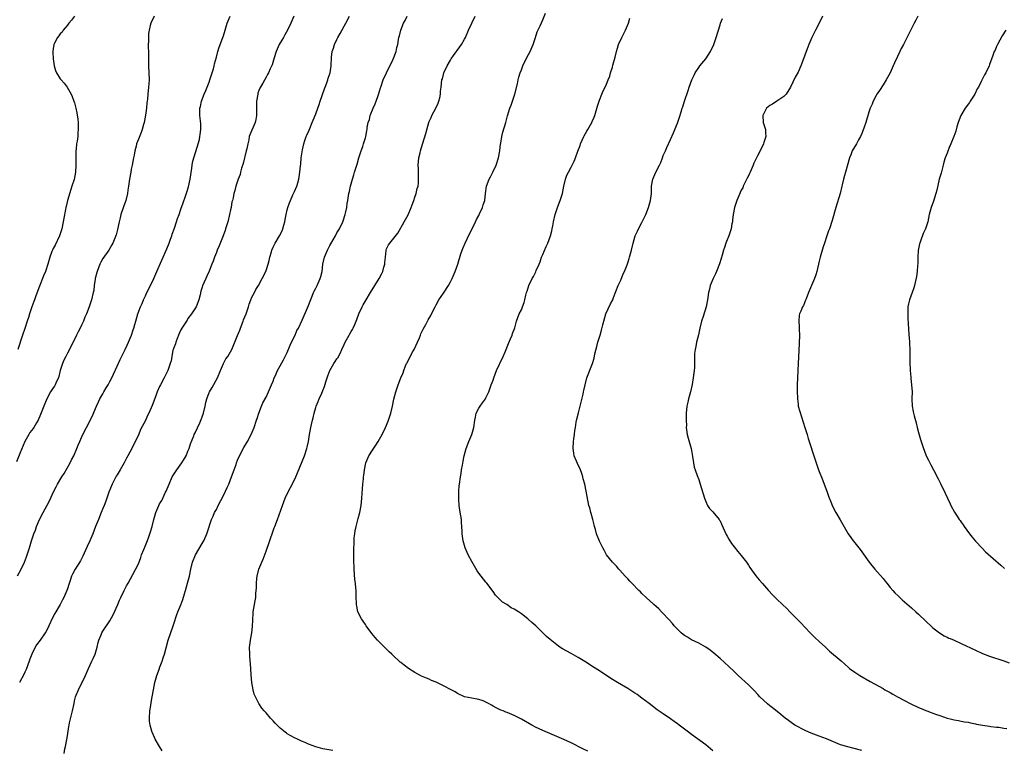
# Model space of a CAD drawing. Units: inches. Extents: x 2559000 to 2562000, y 1554000 to 1557000.
# Drawn here: x 2560774 to 2561051, y 1554220 to 1554426 of the extents above; entities that cross this region are included whole.
import ezdxf

# ---------------------------------------------------------------- set-up
doc = ezdxf.new("R2010")
doc.units = ezdxf.units.IN
doc.header["$MEASUREMENT"] = 0
doc.layers.add('LD25591554_10ft', color=73, linetype='Continuous')

msp = doc.modelspace()

# ---------------------------------------------------------------- linework, layer by layer
at = {"layer": 'LD25591554_10ft'}
for points, elevation in [([(2560811.5, 1554427), (2560811, 1554425.97), (2560810.66, 1554425.34), (2560810.5, 1554425), (2560810.36, 1554424.36), (2560810.01, 1554423), (2560809.89, 1554422.11), (2560809.83, 1554421), (2560809.85, 1554419.85), (2560809.81, 1554419), (2560809.81, 1554418.19), (2560809.84, 1554417), (2560809.83, 1554415.83), (2560809.85, 1554414.15), (2560809.83, 1554413), (2560810.01, 1554409), (2560809.92, 1554407.92), (2560809.87, 1554407), (2560809.63, 1554405), (2560809.57, 1554403.57), (2560809.49, 1554403), (2560809.41, 1554402.59), (2560809.34, 1554401), (2560809.06, 1554399.06), (2560808.6, 1554397), (2560808.42, 1554396.42), (2560808.07, 1554395), (2560807.83, 1554394.17), (2560807, 1554392.3), (2560806.5, 1554391), (2560806.36, 1554390.36), (2560806, 1554389), (2560805.82, 1554387.82), (2560805.67, 1554387), (2560805.28, 1554385), (2560805, 1554383.81), (2560804.84, 1554383), (2560804.49, 1554381), (2560804.23, 1554379), (2560804.07, 1554377.93), (2560803.96, 1554377), (2560803.45, 1554375), (2560802.79, 1554373.21), (2560802.08, 1554371), (2560801.89, 1554370.11), (2560801.61, 1554369), (2560801.16, 1554366.84), (2560800.71, 1554365.29), (2560799.78, 1554363), (2560799.53, 1554362.47), (2560798.64, 1554361), (2560797, 1554358.66), (2560796.41, 1554357.59), (2560796.17, 1554357), (2560795.41, 1554355), (2560795.33, 1554354.67), (2560794.86, 1554353), (2560794.82, 1554352.82), (2560794.54, 1554351), (2560794.41, 1554349.59), (2560794.28, 1554349), (2560793.82, 1554347), (2560793.59, 1554346.41), (2560793.13, 1554345), (2560792.34, 1554343), (2560791.92, 1554342.08), (2560791.5, 1554341), (2560791, 1554339.87), (2560790.58, 1554339), (2560790.01, 1554337.99), (2560789.58, 1554337), (2560789, 1554335.82), (2560788.05, 1554333.95), (2560787.59, 1554333), (2560787, 1554331.89), (2560786.57, 1554331), (2560786.03, 1554329.97), (2560785.63, 1554329), (2560785, 1554327.02), (2560784.45, 1554325), (2560783.92, 1554323.92), (2560783.52, 1554323), (2560783.34, 1554322.66), (2560783, 1554322.17), (2560782.26, 1554321), (2560781.18, 1554319), (2560780.33, 1554317), (2560779.42, 1554314.58), (2560778.73, 1554313), (2560778.27, 1554312.27), (2560777.52, 1554311), (2560777.3, 1554310.7), (2560776.44, 1554309.56), (2560776.08, 1554309), (2560775.01, 1554307), (2560773.59, 1554303.59), (2560772.69, 1554301.31)], 7220), ([(2560772.89, 1554269.11), (2560773.96, 1554271), (2560774.94, 1554273), (2560775.48, 1554274.52), (2560775.68, 1554275), (2560776.29, 1554277), (2560776.87, 1554279), (2560777.52, 1554281), (2560777.98, 1554282.02), (2560778.29, 1554283), (2560779.15, 1554285), (2560780.18, 1554287), (2560781.87, 1554290.13), (2560783.17, 1554293), (2560783.82, 1554294.18), (2560784.21, 1554295), (2560785.41, 1554297), (2560786.05, 1554297.95), (2560787.77, 1554301), (2560788.15, 1554301.85), (2560788.77, 1554303), (2560789.66, 1554305), (2560790.05, 1554305.95), (2560790.51, 1554307), (2560791, 1554308.16), (2560791.38, 1554309), (2560792.41, 1554311), (2560793, 1554312.21), (2560793.43, 1554313), (2560793.97, 1554314.03), (2560795.24, 1554317), (2560795.81, 1554318.19), (2560796.17, 1554319), (2560797, 1554320.46), (2560797.28, 1554321), (2560797.89, 1554322.11), (2560798.46, 1554323), (2560799, 1554323.96), (2560799.51, 1554325), (2560799.96, 1554326.04), (2560801, 1554328.23), (2560801.86, 1554330.14), (2560803.32, 1554333), (2560803.82, 1554334.18), (2560804.26, 1554335), (2560805.1, 1554337), (2560805.53, 1554338.47), (2560805.73, 1554339), (2560806, 1554340), (2560806.25, 1554341), (2560806.85, 1554343), (2560807.63, 1554345), (2560808.06, 1554345.94), (2560808.48, 1554347), (2560809, 1554348.07), (2560809.4, 1554349), (2560811, 1554352.13), (2560811.38, 1554353), (2560812.22, 1554355), (2560815, 1554361.35), (2560815.67, 1554363), (2560816.09, 1554364.09), (2560816.41, 1554365), (2560816.52, 1554365.48), (2560817.16, 1554367.16), (2560817.8, 1554369), (2560818.08, 1554369.92), (2560818.48, 1554371), (2560819, 1554372.54), (2560819.64, 1554374.36), (2560820.25, 1554376.25), (2560820.65, 1554377.35), (2560821.12, 1554378.88), (2560821.59, 1554381), (2560822.08, 1554384.08), (2560822.28, 1554385.72), (2560822.6, 1554387), (2560823.66, 1554390.34), (2560823.9, 1554391), (2560824.2, 1554392.2), (2560824.37, 1554393), (2560824.4, 1554393.6), (2560824.62, 1554395), (2560824.63, 1554396.63), (2560824.51, 1554397.49), (2560824.35, 1554399), (2560824.32, 1554400.32), (2560824.33, 1554401), (2560824.48, 1554401.52), (2560824.78, 1554403), (2560825.58, 1554405), (2560826.02, 1554405.98), (2560826.44, 1554407), (2560827, 1554408.42), (2560827.2, 1554409), (2560827.6, 1554410.4), (2560827.82, 1554411), (2560828.18, 1554412.18), (2560828.38, 1554413), (2560828.48, 1554413.52), (2560829, 1554415.41), (2560829.4, 1554417), (2560829.79, 1554418.21), (2560830.86, 1554421), (2560831, 1554421.41), (2560831.45, 1554423), (2560832.07, 1554425), (2560832.34, 1554425.66), (2560832.93, 1554427)], 7230), ([(2560788.99, 1554427), (2560788.13, 1554425.87), (2560787.37, 1554425), (2560787, 1554424.48), (2560785.77, 1554423), (2560785.49, 1554422.51), (2560785, 1554421.98), (2560784.6, 1554421.4), (2560784.23, 1554421), (2560783.37, 1554419.37), (2560783.19, 1554419), (2560783, 1554417.8), (2560782.91, 1554417.09), (2560782.88, 1554417), (2560782.88, 1554416.88), (2560782.97, 1554415), (2560783.25, 1554413), (2560783.67, 1554411.67), (2560783.91, 1554411), (2560785, 1554409.32), (2560785.25, 1554409), (2560786.08, 1554408.08), (2560786.94, 1554407), (2560788.07, 1554405), (2560788.36, 1554404.36), (2560788.85, 1554403), (2560789, 1554402.51), (2560789.39, 1554401), (2560789.68, 1554399.68), (2560789.92, 1554397.92), (2560790.03, 1554397), (2560790.07, 1554396.07), (2560790.08, 1554395), (2560789.95, 1554394.05), (2560789.9, 1554393), (2560789.74, 1554391.74), (2560789.61, 1554391), (2560789.45, 1554389.45), (2560789.39, 1554389), (2560789.35, 1554387), (2560789.41, 1554385), (2560789.3, 1554383), (2560788.87, 1554380.87), (2560788.27, 1554379), (2560787.92, 1554378.08), (2560787.03, 1554375), (2560786.67, 1554373.33), (2560786.57, 1554373), (2560786.45, 1554372.45), (2560786.02, 1554369.98), (2560785.84, 1554369), (2560785.43, 1554367), (2560784.8, 1554365), (2560783.59, 1554362.41), (2560783, 1554361.42), (2560782.78, 1554361), (2560782.63, 1554360.63), (2560782.01, 1554359), (2560781.45, 1554357), (2560780.79, 1554355), (2560780.25, 1554353.75), (2560779.98, 1554353), (2560779.32, 1554351.32), (2560779.13, 1554350.87), (2560778.08, 1554348.08), (2560777.7, 1554347), (2560777.54, 1554346.46), (2560777, 1554345), (2560776.33, 1554343), (2560776, 1554342), (2560775.7, 1554341), (2560775, 1554338.88), (2560774.32, 1554337), (2560773.04, 1554333)], 7210), ([(2560850.82, 1554427), (2560850.28, 1554425.72), (2560849.99, 1554425), (2560849.07, 1554423), (2560848.27, 1554421.73), (2560847.88, 1554421), (2560847, 1554419.51), (2560846.72, 1554419), (2560845.83, 1554417), (2560845.27, 1554415.27), (2560844.7, 1554413.3), (2560844.13, 1554412.13), (2560843.66, 1554411), (2560843.44, 1554410.56), (2560843, 1554409.78), (2560842.08, 1554408.08), (2560841.3, 1554406.7), (2560841, 1554406.03), (2560840.73, 1554405.27), (2560840.66, 1554405), (2560840.34, 1554403), (2560840.36, 1554401.64), (2560840.34, 1554401), (2560840.29, 1554400.29), (2560840.33, 1554399), (2560840.15, 1554397.85), (2560839.92, 1554397), (2560838.44, 1554393.56), (2560838.28, 1554393), (2560838.12, 1554392.12), (2560837.84, 1554391), (2560837.56, 1554389.56), (2560837.44, 1554389), (2560836.56, 1554385.44), (2560836.1, 1554384.1), (2560835.81, 1554383), (2560835.68, 1554382.32), (2560835.14, 1554381), (2560835, 1554380.46), (2560834.5, 1554379), (2560834.19, 1554377.81), (2560833.94, 1554377), (2560833.77, 1554375.77), (2560833.55, 1554375), (2560833.4, 1554374.6), (2560833.2, 1554373), (2560833, 1554372.34), (2560832.73, 1554371), (2560832.19, 1554369), (2560831.83, 1554367.83), (2560831.6, 1554367), (2560831.45, 1554366.55), (2560831, 1554365.35), (2560830.89, 1554365), (2560829.79, 1554362.21), (2560829.25, 1554361), (2560829, 1554360.37), (2560828.48, 1554359), (2560828.12, 1554357.88), (2560827.74, 1554357), (2560827, 1554355.07), (2560826.33, 1554353.67), (2560826, 1554353), (2560825.08, 1554350.92), (2560825, 1554350.59), (2560824.62, 1554349.38), (2560824.42, 1554348.42), (2560824.07, 1554347), (2560823.77, 1554346.23), (2560823.28, 1554345), (2560822.02, 1554343), (2560821, 1554341.68), (2560820.72, 1554341.28), (2560819.29, 1554339), (2560819, 1554338.47), (2560818.53, 1554337.47), (2560817.82, 1554335.82), (2560817.53, 1554335), (2560817.45, 1554334.55), (2560817, 1554333.45), (2560816.89, 1554333.11), (2560816.84, 1554333), (2560816.77, 1554332.77), (2560816.42, 1554331), (2560816.22, 1554329.78), (2560816, 1554329), (2560815.27, 1554327), (2560814.28, 1554325), (2560813.24, 1554323), (2560813, 1554322.51), (2560812.33, 1554321), (2560811.89, 1554319.89), (2560810.86, 1554317.14), (2560809.94, 1554315), (2560809.61, 1554314.39), (2560809, 1554312.95), (2560807.62, 1554310.38), (2560807, 1554308.82), (2560806.14, 1554307), (2560805.14, 1554305), (2560804.08, 1554303), (2560803.68, 1554302.32), (2560803.01, 1554301), (2560801.88, 1554299), (2560801, 1554297.65), (2560800.76, 1554297.24), (2560799.59, 1554295), (2560798.7, 1554292.7), (2560798.12, 1554291), (2560797.83, 1554290.17), (2560797.36, 1554289), (2560797, 1554288.14), (2560796.56, 1554287), (2560795.74, 1554285), (2560794.96, 1554283), (2560794.2, 1554281), (2560793.35, 1554279), (2560792.6, 1554277.4), (2560791.35, 1554274.65), (2560790.66, 1554273.34), (2560789.16, 1554271), (2560788.4, 1554269.6), (2560788.15, 1554269), (2560787.78, 1554267.78), (2560787.37, 1554266.63), (2560787, 1554265.47), (2560786.83, 1554265), (2560785.97, 1554263), (2560785.66, 1554262.34), (2560784.97, 1554261), (2560783.48, 1554258.52), (2560782.78, 1554257.22), (2560781.8, 1554255), (2560781, 1554253.4), (2560780.77, 1554253), (2560779.31, 1554251), (2560778.31, 1554249.69), (2560777.94, 1554249), (2560776.97, 1554247), (2560776.41, 1554245.59), (2560776.21, 1554245), (2560775.33, 1554242.67), (2560775, 1554241.9), (2560774.71, 1554241.29), (2560773.53, 1554239)], 7240), ([(2560786.13, 1554219), (2560786.3, 1554220.3), (2560786.43, 1554221), (2560786.55, 1554221.45), (2560787, 1554224), (2560787.41, 1554226.59), (2560787.46, 1554227), (2560787.62, 1554227.62), (2560788.12, 1554229.88), (2560788.47, 1554231), (2560788.88, 1554233.12), (2560789, 1554233.81), (2560789.27, 1554235), (2560789.45, 1554235.45), (2560790.13, 1554237), (2560791.11, 1554238.89), (2560791.24, 1554239.24), (2560792.07, 1554241), (2560792.38, 1554241.62), (2560792.92, 1554243), (2560793.9, 1554245), (2560794.24, 1554245.76), (2560794.78, 1554247), (2560795.37, 1554249), (2560795.67, 1554250.33), (2560795.88, 1554251), (2560796.5, 1554252.5), (2560796.69, 1554253), (2560797, 1554253.48), (2560799, 1554256.41), (2560799.93, 1554258.07), (2560801.19, 1554261), (2560801.72, 1554262.28), (2560802.07, 1554263), (2560803, 1554264.98), (2560803.69, 1554266.31), (2560804.12, 1554267), (2560805.49, 1554269.49), (2560807, 1554272.51), (2560807.68, 1554274.32), (2560807.91, 1554275), (2560808.51, 1554276.51), (2560809, 1554277.68), (2560809.35, 1554278.65), (2560809.84, 1554279.84), (2560810.28, 1554281), (2560810.46, 1554281.54), (2560810.89, 1554283), (2560811.36, 1554285), (2560811.7, 1554286.3), (2560811.93, 1554287), (2560812.78, 1554289), (2560813, 1554289.39), (2560813.61, 1554290.39), (2560814.69, 1554292.69), (2560814.86, 1554293), (2560815.65, 1554295), (2560816.56, 1554297), (2560816.71, 1554297.29), (2560817.83, 1554299), (2560819.29, 1554301), (2560820.47, 1554303), (2560821, 1554304.25), (2560821.29, 1554305), (2560821.68, 1554306.32), (2560822.62, 1554308.62), (2560822.75, 1554309), (2560823, 1554309.46), (2560824.29, 1554312.29), (2560824.75, 1554313.25), (2560825, 1554313.95), (2560825.34, 1554315), (2560825.82, 1554317), (2560826.03, 1554317.97), (2560826.3, 1554319), (2560827, 1554320.85), (2560827.07, 1554321), (2560827.79, 1554322.21), (2560829.35, 1554325), (2560830.2, 1554327), (2560831, 1554328.97), (2560831.71, 1554330.29), (2560832.2, 1554331), (2560833, 1554332.35), (2560833.33, 1554333), (2560835, 1554336.87), (2560835.59, 1554338.41), (2560835.79, 1554339), (2560836.58, 1554341), (2560836.69, 1554341.31), (2560837.38, 1554343), (2560837.59, 1554343.59), (2560838.06, 1554345), (2560838.28, 1554345.72), (2560838.73, 1554347), (2560839, 1554347.68), (2560839.71, 1554349), (2560840.14, 1554349.86), (2560840.85, 1554351), (2560841.9, 1554353), (2560842.31, 1554353.69), (2560843, 1554355.21), (2560843.6, 1554357), (2560843.93, 1554358.07), (2560844.12, 1554359), (2560844.51, 1554360.51), (2560844.66, 1554361), (2560845, 1554361.85), (2560845.55, 1554363), (2560846.8, 1554365), (2560847.57, 1554366.43), (2560847.77, 1554367), (2560848.03, 1554368.03), (2560848.3, 1554369), (2560848.41, 1554369.59), (2560848.69, 1554371), (2560849, 1554372.35), (2560849.17, 1554373), (2560849.64, 1554374.36), (2560849.88, 1554375), (2560850.6, 1554376.6), (2560851, 1554377.56), (2560851.65, 1554379), (2560851.96, 1554379.96), (2560852.26, 1554381), (2560852.33, 1554381.67), (2560852.57, 1554383), (2560852.75, 1554384.75), (2560852.77, 1554385.23), (2560852.95, 1554387), (2560853.24, 1554389.24), (2560853.62, 1554391), (2560853.92, 1554391.92), (2560854.33, 1554393), (2560854.55, 1554393.45), (2560855.16, 1554394.84), (2560855.35, 1554395.35), (2560856.03, 1554397), (2560856.3, 1554397.7), (2560857, 1554399.4), (2560857.61, 1554401), (2560857.97, 1554402.03), (2560858.27, 1554403), (2560859.46, 1554406.54), (2560859.68, 1554407), (2560860.15, 1554408.15), (2560860.43, 1554409), (2560860.52, 1554409.48), (2560861.06, 1554411), (2560861.38, 1554413), (2560861.41, 1554413.41), (2560861.44, 1554415), (2560861.47, 1554415.47), (2560861.62, 1554417), (2560862.02, 1554417.98), (2560862.26, 1554419), (2560863, 1554420.41), (2560863.26, 1554421), (2560863.9, 1554422.1), (2560865, 1554424.16), (2560865.5, 1554425), (2560866.57, 1554427)], 7250), ([(2560813.74, 1554219.74), (2560812.93, 1554221), (2560811.79, 1554223), (2560811.52, 1554223.52), (2560811, 1554224.8), (2560810.93, 1554224.93), (2560810.32, 1554227), (2560810.15, 1554228.15), (2560810.14, 1554229), (2560810.25, 1554231), (2560810.49, 1554232.49), (2560810.61, 1554233.39), (2560810.94, 1554235), (2560811.29, 1554237), (2560811.66, 1554239), (2560812.19, 1554241), (2560812.93, 1554243), (2560813, 1554243.16), (2560813.69, 1554245), (2560813.97, 1554245.97), (2560814.34, 1554247), (2560814.8, 1554248.8), (2560815.39, 1554251), (2560816.83, 1554255), (2560817, 1554255.58), (2560817.83, 1554258.17), (2560818.16, 1554259), (2560819, 1554260.94), (2560819.58, 1554262.42), (2560820.01, 1554264.01), (2560820.3, 1554265), (2560820.86, 1554267), (2560821.39, 1554269), (2560821.82, 1554271), (2560822.3, 1554273), (2560823.08, 1554275), (2560825, 1554278.26), (2560825.29, 1554278.71), (2560825.45, 1554279), (2560826.34, 1554281), (2560826.48, 1554281.52), (2560827.6, 1554285), (2560828.05, 1554285.95), (2560828.51, 1554287), (2560829, 1554287.87), (2560829.55, 1554289), (2560831, 1554291.78), (2560831.6, 1554293), (2560832.01, 1554293.99), (2560832.5, 1554295), (2560833.31, 1554297), (2560834.05, 1554299), (2560834.56, 1554300.56), (2560834.72, 1554301), (2560835, 1554301.75), (2560835.5, 1554303), (2560836.73, 1554305.27), (2560837.78, 1554307), (2560838.8, 1554309), (2560839.65, 1554311), (2560840.36, 1554313), (2560840.5, 1554313.5), (2560840.99, 1554315), (2560841.72, 1554317), (2560842.12, 1554317.88), (2560843, 1554319.53), (2560843.71, 1554321), (2560844.58, 1554323), (2560845, 1554324.04), (2560845.34, 1554325), (2560845.65, 1554325.65), (2560846.19, 1554327), (2560847, 1554328.35), (2560847.91, 1554330.09), (2560848.43, 1554331), (2560849, 1554332.15), (2560849.82, 1554334.18), (2560850.2, 1554335), (2560851.17, 1554337), (2560851.7, 1554338.3), (2560852.13, 1554339), (2560853.22, 1554341.22), (2560854.74, 1554344.74), (2560855, 1554345.4), (2560855.42, 1554346.58), (2560855.99, 1554347.99), (2560856.37, 1554349), (2560856.57, 1554349.43), (2560857, 1554350.24), (2560857.38, 1554351), (2560857.68, 1554351.67), (2560858.31, 1554353), (2560858.49, 1554353.51), (2560858.79, 1554355), (2560859.06, 1554357), (2560859.51, 1554359), (2560860.31, 1554361), (2560861, 1554362.29), (2560861.27, 1554362.73), (2560862.55, 1554365), (2560863, 1554365.89), (2560863.67, 1554367), (2560864.65, 1554369), (2560864.73, 1554369.27), (2560865.32, 1554371), (2560865.43, 1554371.43), (2560865.74, 1554373), (2560865.88, 1554374.12), (2560866.05, 1554375), (2560866.37, 1554377), (2560866.51, 1554377.49), (2560866.82, 1554379), (2560867.37, 1554381), (2560867.79, 1554382.21), (2560867.99, 1554383), (2560868.41, 1554384.41), (2560868.73, 1554385.27), (2560869.19, 1554387), (2560869.8, 1554389), (2560870.26, 1554390.26), (2560870.5, 1554391), (2560871, 1554392.7), (2560871.11, 1554393), (2560871.39, 1554394.61), (2560871.48, 1554395), (2560871.56, 1554395.56), (2560871.81, 1554397), (2560872.14, 1554397.86), (2560872.38, 1554399), (2560873.19, 1554401), (2560873.78, 1554402.22), (2560874.1, 1554403), (2560874.64, 1554404.64), (2560874.83, 1554405.17), (2560875, 1554405.79), (2560875.27, 1554406.73), (2560875.34, 1554407), (2560876.05, 1554409), (2560876.96, 1554411), (2560878.84, 1554414.84), (2560879.7, 1554417), (2560879.87, 1554418.13), (2560880.12, 1554419), (2560880.37, 1554420.37), (2560880.46, 1554421), (2560880.59, 1554421.41), (2560881.02, 1554423), (2560881.79, 1554425), (2560882.23, 1554425.77), (2560882.77, 1554427)], 7260), ([(2560861.82, 1554219.82), (2560859, 1554220.36), (2560857, 1554220.9), (2560855, 1554221.65), (2560854.08, 1554222.08), (2560853, 1554222.49), (2560851.87, 1554223), (2560851, 1554223.44), (2560850.02, 1554224.02), (2560849, 1554224.57), (2560848.74, 1554224.74), (2560848.37, 1554225), (2560847, 1554226.17), (2560845.56, 1554227.56), (2560845, 1554228.21), (2560844.22, 1554229), (2560843, 1554230.44), (2560842.46, 1554231), (2560841.78, 1554231.78), (2560841, 1554233.08), (2560840.02, 1554235), (2560839.69, 1554235.69), (2560839.34, 1554237), (2560838.97, 1554239), (2560838.79, 1554241.21), (2560838.69, 1554243), (2560838.42, 1554246.42), (2560838.39, 1554247), (2560838.36, 1554249), (2560838.44, 1554249.56), (2560838.58, 1554251), (2560838.96, 1554253), (2560839.2, 1554254.79), (2560839.37, 1554258.63), (2560839.41, 1554259), (2560839.71, 1554261), (2560839.94, 1554262.06), (2560840.09, 1554263), (2560840.13, 1554264.13), (2560840.26, 1554265), (2560840.32, 1554265.68), (2560840.29, 1554267), (2560840.4, 1554268.4), (2560840.47, 1554269), (2560840.98, 1554271), (2560841.82, 1554273), (2560842.19, 1554273.81), (2560843, 1554276.06), (2560845, 1554281.84), (2560845.31, 1554282.69), (2560845.45, 1554283), (2560846.22, 1554285), (2560847.67, 1554289), (2560848.44, 1554291), (2560849.35, 1554293), (2560849.94, 1554294.06), (2560851, 1554296.18), (2560851.37, 1554297), (2560851.87, 1554298.13), (2560853.83, 1554303), (2560854.51, 1554305), (2560854.62, 1554305.38), (2560854.97, 1554307), (2560855.28, 1554309), (2560855.64, 1554311), (2560855.81, 1554311.81), (2560856.1, 1554313), (2560856.31, 1554313.69), (2560856.59, 1554315), (2560857, 1554316.59), (2560857.14, 1554317), (2560857.7, 1554318.3), (2560857.97, 1554319), (2560858.69, 1554320.69), (2560858.89, 1554321.11), (2560859, 1554321.4), (2560859.49, 1554322.51), (2560859.83, 1554323.83), (2560860.24, 1554325), (2560860.47, 1554325.53), (2560861.01, 1554327), (2560862.15, 1554329), (2560862.47, 1554329.53), (2560863, 1554330.3), (2560863.3, 1554330.7), (2560863.47, 1554331), (2560863.86, 1554331.86), (2560864.42, 1554333), (2560865, 1554334.4), (2560865.29, 1554335), (2560866.42, 1554337), (2560866.62, 1554337.38), (2560867, 1554338.03), (2560867.38, 1554338.62), (2560867.59, 1554339), (2560868, 1554340), (2560868.62, 1554341.38), (2560869.2, 1554343), (2560870.1, 1554345), (2560870.41, 1554345.59), (2560871.19, 1554347), (2560872.42, 1554349), (2560873.7, 1554351), (2560874.89, 1554353), (2560875.61, 1554354.39), (2560875.89, 1554355), (2560876.22, 1554356.22), (2560876.46, 1554357), (2560876.53, 1554357.47), (2560876.64, 1554359), (2560876.87, 1554360.87), (2560876.89, 1554361), (2560877, 1554361.34), (2560877.56, 1554362.44), (2560877.91, 1554363), (2560879, 1554364.4), (2560880.19, 1554365.81), (2560881.95, 1554369), (2560882.37, 1554369.63), (2560883.04, 1554370.96), (2560883.96, 1554373), (2560884.21, 1554373.79), (2560884.68, 1554375), (2560885, 1554375.97), (2560885.36, 1554377), (2560885.64, 1554378.36), (2560885.85, 1554379), (2560885.95, 1554379.95), (2560886.01, 1554381), (2560885.99, 1554381.99), (2560885.96, 1554383), (2560885.96, 1554383.96), (2560885.94, 1554385), (2560886.13, 1554387), (2560886.43, 1554388.43), (2560886.57, 1554389), (2560887.2, 1554391.2), (2560888.07, 1554393.93), (2560888.88, 1554397), (2560889, 1554397.31), (2560889.55, 1554398.45), (2560889.77, 1554399), (2560890.89, 1554401), (2560891.54, 1554402.46), (2560891.72, 1554403), (2560891.96, 1554403.96), (2560892.17, 1554405), (2560892.2, 1554405.8), (2560892.38, 1554407), (2560892.61, 1554409), (2560892.71, 1554409.29), (2560893, 1554410.58), (2560893.12, 1554411), (2560894.06, 1554413), (2560895, 1554414.62), (2560895.24, 1554415), (2560895.88, 1554415.88), (2560897.69, 1554418.31), (2560898.15, 1554419), (2560899, 1554420.47), (2560899.27, 1554421), (2560900.09, 1554423), (2560900.99, 1554425), (2560901.98, 1554427)], 7270), ([(2560933.69, 1554219.69), (2560932.34, 1554220.34), (2560929, 1554222.05), (2560927, 1554222.99), (2560925, 1554223.83), (2560923, 1554224.62), (2560921, 1554225.46), (2560919, 1554226.42), (2560917.92, 1554227), (2560915, 1554228.66), (2560913, 1554229.69), (2560911, 1554230.53), (2560910.65, 1554230.65), (2560909.83, 1554231), (2560909.24, 1554231.24), (2560907.87, 1554231.87), (2560907, 1554232.38), (2560906.59, 1554232.59), (2560905.89, 1554233), (2560905, 1554233.47), (2560904.19, 1554233.81), (2560903, 1554234.22), (2560901.47, 1554234.53), (2560901, 1554234.57), (2560899, 1554234.98), (2560897, 1554235.9), (2560896.35, 1554236.35), (2560895.16, 1554237), (2560893, 1554238.12), (2560891, 1554239.08), (2560889.63, 1554239.63), (2560889, 1554239.93), (2560888.23, 1554240.23), (2560886.85, 1554240.85), (2560885, 1554241.84), (2560883.19, 1554243), (2560881.92, 1554243.92), (2560881, 1554244.65), (2560880.8, 1554244.79), (2560878.71, 1554246.71), (2560878.44, 1554247), (2560877.71, 1554247.71), (2560877, 1554248.44), (2560875, 1554250.42), (2560874.44, 1554251), (2560873.74, 1554251.74), (2560872.84, 1554252.84), (2560871.26, 1554255), (2560871, 1554255.39), (2560870.37, 1554256.37), (2560869.94, 1554257), (2560868.93, 1554259), (2560868.58, 1554260.58), (2560868.52, 1554261), (2560868.53, 1554261.47), (2560868.45, 1554263), (2560868.4, 1554265), (2560868.35, 1554265.65), (2560868.22, 1554267), (2560868.07, 1554268.07), (2560867.83, 1554271), (2560867.83, 1554271.83), (2560867.77, 1554273), (2560867.77, 1554274.23), (2560867.78, 1554275), (2560867.77, 1554275.77), (2560867.8, 1554277), (2560867.88, 1554278.12), (2560867.85, 1554279), (2560867.88, 1554279.88), (2560868, 1554281), (2560868.17, 1554281.83), (2560868.37, 1554283), (2560869, 1554285.31), (2560869.42, 1554287), (2560869.8, 1554289), (2560870.05, 1554291), (2560870.3, 1554295), (2560870.46, 1554296.46), (2560870.52, 1554297), (2560870.59, 1554297.41), (2560870.77, 1554299), (2560871.15, 1554301), (2560871.67, 1554302.33), (2560871.99, 1554303), (2560873, 1554304.59), (2560874, 1554306), (2560874.63, 1554307), (2560875, 1554307.64), (2560875.71, 1554309), (2560876.7, 1554311), (2560877, 1554311.66), (2560877.51, 1554313), (2560878.16, 1554315), (2560878.68, 1554317), (2560879.06, 1554318.94), (2560879.57, 1554321), (2560880.25, 1554323), (2560881.04, 1554325), (2560881.64, 1554326.36), (2560881.83, 1554327), (2560882.35, 1554328.35), (2560882.64, 1554329), (2560882.78, 1554329.22), (2560883, 1554329.66), (2560883.48, 1554330.52), (2560883.66, 1554331), (2560884.41, 1554332.41), (2560884.74, 1554333), (2560885.72, 1554335), (2560886.26, 1554336.26), (2560886.56, 1554337), (2560886.66, 1554337.34), (2560887.28, 1554338.72), (2560888.04, 1554340.04), (2560888.68, 1554341.32), (2560889.44, 1554342.56), (2560889.68, 1554343), (2560890.68, 1554345), (2560891, 1554345.56), (2560891.73, 1554347), (2560893, 1554348.82), (2560894.45, 1554351), (2560895, 1554352.01), (2560895.5, 1554353), (2560896.36, 1554355), (2560897.06, 1554357), (2560897.95, 1554359.95), (2560898.31, 1554361), (2560898.52, 1554361.48), (2560899.1, 1554363), (2560900.37, 1554365.63), (2560901.19, 1554367.19), (2560902.1, 1554369), (2560902.35, 1554369.65), (2560903, 1554370.8), (2560903.22, 1554371.22), (2560904.05, 1554373), (2560904.24, 1554373.76), (2560904.71, 1554375), (2560904.92, 1554377), (2560905.15, 1554379), (2560905.89, 1554381), (2560906.29, 1554381.71), (2560906.93, 1554383), (2560907.88, 1554385), (2560908.53, 1554387), (2560908.9, 1554389), (2560909.14, 1554391), (2560909.17, 1554391.17), (2560909.45, 1554393), (2560909.76, 1554394.24), (2560910.58, 1554397), (2560911.11, 1554398.89), (2560911.77, 1554401), (2560912.12, 1554401.88), (2560912.47, 1554403), (2560913.11, 1554405), (2560913.86, 1554407.86), (2560914.09, 1554409), (2560914.26, 1554409.74), (2560914.67, 1554411), (2560915, 1554411.83), (2560915.4, 1554413), (2560916.35, 1554415), (2560917, 1554416.15), (2560917.43, 1554417), (2560918.32, 1554419), (2560919, 1554421.01), (2560919.47, 1554422.53), (2560920.27, 1554424.27), (2560921, 1554425.99), (2560921.82, 1554427.82)], 7280), ([(2560969, 1554219.76), (2560967, 1554221.4), (2560963, 1554224.38), (2560962.15, 1554225), (2560961, 1554225.89), (2560959.47, 1554227), (2560959, 1554227.37), (2560958.04, 1554228.04), (2560957, 1554228.82), (2560955, 1554230.15), (2560953.32, 1554231.32), (2560951, 1554233.09), (2560949, 1554234.57), (2560947.6, 1554235.6), (2560947, 1554236.01), (2560946.43, 1554236.43), (2560945, 1554237.33), (2560942.11, 1554239), (2560940.18, 1554240.18), (2560937, 1554242.27), (2560935.32, 1554243.32), (2560932.91, 1554244.91), (2560931, 1554246.12), (2560929, 1554247.21), (2560927.82, 1554247.82), (2560926.55, 1554248.55), (2560925.87, 1554249), (2560925, 1554249.61), (2560923.12, 1554251.12), (2560922.04, 1554252.04), (2560919.06, 1554255), (2560917.92, 1554255.92), (2560917, 1554256.83), (2560916.9, 1554256.9), (2560916.79, 1554257), (2560915, 1554258.41), (2560914.18, 1554259), (2560913.43, 1554259.43), (2560913, 1554259.71), (2560912.12, 1554260.12), (2560910.9, 1554261), (2560909.66, 1554261.66), (2560909, 1554262.37), (2560907.69, 1554263.69), (2560907, 1554264.7), (2560905.23, 1554267), (2560905, 1554267.32), (2560903.65, 1554269), (2560903, 1554269.91), (2560902.56, 1554270.56), (2560901, 1554273.14), (2560900.01, 1554275), (2560899.73, 1554275.73), (2560899.15, 1554277), (2560898.58, 1554279), (2560898.32, 1554281), (2560898.34, 1554281.66), (2560898.25, 1554283), (2560898.12, 1554284.12), (2560898.09, 1554285), (2560897.95, 1554286.05), (2560897.66, 1554287.66), (2560897.49, 1554289), (2560897.38, 1554290.62), (2560897.33, 1554291), (2560897.35, 1554293), (2560897.48, 1554294.52), (2560897.54, 1554295), (2560897.83, 1554297), (2560898, 1554298), (2560898.14, 1554299), (2560898.36, 1554300.36), (2560898.56, 1554301.44), (2560898.89, 1554303), (2560899.47, 1554305), (2560900.2, 1554307), (2560901.01, 1554309), (2560901.59, 1554311), (2560901.86, 1554313), (2560902.08, 1554313.92), (2560902.29, 1554315), (2560903, 1554316.43), (2560903.38, 1554317), (2560904.08, 1554317.92), (2560904.84, 1554319), (2560905, 1554319.29), (2560905.82, 1554321), (2560906.13, 1554321.87), (2560906.5, 1554323), (2560907, 1554324.27), (2560907.22, 1554325), (2560908.01, 1554327), (2560908.86, 1554328.86), (2560909, 1554329.2), (2560909.84, 1554331), (2560910.53, 1554332.53), (2560911.38, 1554334.62), (2560911.96, 1554335.96), (2560912.37, 1554337), (2560912.52, 1554337.48), (2560913.12, 1554339.12), (2560913.64, 1554341), (2560913.97, 1554342.03), (2560914.4, 1554343), (2560915, 1554344.17), (2560915.35, 1554345), (2560915.79, 1554346.21), (2560916.01, 1554347), (2560916.28, 1554348.28), (2560916.48, 1554349), (2560916.62, 1554349.38), (2560917.09, 1554351), (2560918.06, 1554353), (2560918.43, 1554353.57), (2560919.1, 1554354.9), (2560919.2, 1554355.2), (2560919.99, 1554357), (2560920.27, 1554357.73), (2560920.71, 1554359), (2560921, 1554359.74), (2560921.95, 1554362.05), (2560922.43, 1554363), (2560923.2, 1554365), (2560923.56, 1554366.44), (2560923.69, 1554367), (2560923.83, 1554367.83), (2560924.06, 1554369), (2560924.52, 1554371), (2560925.17, 1554373), (2560925.96, 1554375), (2560926.6, 1554377), (2560927, 1554379.03), (2560927.44, 1554381), (2560927.84, 1554382.16), (2560928.25, 1554383), (2560929, 1554384.41), (2560929.36, 1554385), (2560929.9, 1554386.1), (2560930.29, 1554387), (2560930.95, 1554388.95), (2560931.53, 1554390.47), (2560931.69, 1554391), (2560932.59, 1554393), (2560932.72, 1554393.28), (2560933.44, 1554394.56), (2560933.72, 1554395), (2560934.88, 1554397), (2560935, 1554397.27), (2560935.5, 1554398.5), (2560935.67, 1554399), (2560936.42, 1554401.58), (2560937, 1554403.29), (2560937.7, 1554405), (2560938.06, 1554405.94), (2560938.61, 1554407), (2560939, 1554407.85), (2560939.46, 1554409), (2560939.92, 1554410.08), (2560940.16, 1554411), (2560940.64, 1554412.64), (2560940.82, 1554413.18), (2560941.41, 1554415.41), (2560941.8, 1554417), (2560942.08, 1554417.92), (2560942.42, 1554419), (2560943.34, 1554421), (2560943.89, 1554422.11), (2560944.35, 1554423), (2560945.21, 1554425), (2560945.61, 1554426.39)], 7290), ([(2561011, 1554219.87), (2561008.47, 1554220.47), (2561007, 1554220.85), (2561005.35, 1554221.35), (2561005, 1554221.46), (2561003, 1554222.27), (2561001, 1554223.13), (2560999, 1554223.88), (2560998.17, 1554224.17), (2560996.71, 1554224.71), (2560996, 1554225), (2560995, 1554225.46), (2560994.03, 1554225.97), (2560993, 1554226.48), (2560992.09, 1554227), (2560991.44, 1554227.44), (2560990.32, 1554228.32), (2560989.41, 1554229), (2560987.56, 1554230.44), (2560985.84, 1554231.84), (2560985, 1554232.47), (2560984.37, 1554233), (2560982.24, 1554235), (2560981.66, 1554235.66), (2560980.7, 1554236.7), (2560979, 1554238.37), (2560976.16, 1554241), (2560975, 1554242.14), (2560973.53, 1554243.53), (2560971, 1554245.78), (2560969.28, 1554247.28), (2560968.19, 1554248.19), (2560967, 1554249), (2560965, 1554250.08), (2560963, 1554251.04), (2560961.79, 1554251.79), (2560961, 1554252.26), (2560960.57, 1554252.57), (2560960.06, 1554253), (2560958.51, 1554254.51), (2560958.04, 1554255), (2560957.63, 1554255.63), (2560956.67, 1554256.67), (2560956.34, 1554257), (2560955, 1554258.52), (2560954.5, 1554259), (2560953.77, 1554259.77), (2560953, 1554260.47), (2560952.38, 1554261), (2560950.15, 1554263), (2560949, 1554264.12), (2560948.57, 1554264.57), (2560948.13, 1554265), (2560946.16, 1554267), (2560945.61, 1554267.61), (2560945, 1554268.24), (2560944.64, 1554268.64), (2560944.27, 1554269), (2560942.72, 1554270.72), (2560942.43, 1554271), (2560941.8, 1554271.8), (2560940.65, 1554273), (2560939.04, 1554275.05), (2560938.31, 1554276.31), (2560937.95, 1554277), (2560937, 1554278.91), (2560936.19, 1554281), (2560935.85, 1554282.15), (2560935.61, 1554283), (2560935.52, 1554283.52), (2560935.13, 1554285), (2560934.71, 1554286.71), (2560934.6, 1554287), (2560934.29, 1554288.29), (2560934.06, 1554289), (2560933.51, 1554291.51), (2560933.27, 1554293), (2560932.87, 1554295), (2560932.44, 1554296.44), (2560932.34, 1554297), (2560932.03, 1554297.97), (2560931.66, 1554299), (2560930.78, 1554300.78), (2560930.53, 1554301.47), (2560929.88, 1554303), (2560929.74, 1554303.74), (2560929.56, 1554305), (2560929.69, 1554307), (2560929.77, 1554307.77), (2560929.97, 1554309), (2560930.08, 1554310.08), (2560930.25, 1554311), (2560930.48, 1554312.48), (2560930.65, 1554313.35), (2560931.06, 1554315.07), (2560931.61, 1554317), (2560931.89, 1554318.11), (2560932.4, 1554320.4), (2560932.52, 1554321), (2560932.59, 1554321.41), (2560932.96, 1554323), (2560933.49, 1554325), (2560935.05, 1554329), (2560935.5, 1554330.5), (2560935.75, 1554331.75), (2560936.23, 1554333.77), (2560936.58, 1554335), (2560937.21, 1554337), (2560937.59, 1554338.41), (2560937.93, 1554339.93), (2560938.2, 1554341), (2560938.84, 1554343), (2560940.15, 1554345.85), (2560940.75, 1554347), (2560941, 1554347.59), (2560942.28, 1554351), (2560943, 1554352.54), (2560943.71, 1554354.29), (2560944.1, 1554355), (2560944.81, 1554356.81), (2560945, 1554357.41), (2560945.34, 1554358.66), (2560945.48, 1554359), (2560946.06, 1554361), (2560946.56, 1554363), (2560947.12, 1554365), (2560947.69, 1554366.31), (2560948.02, 1554367), (2560949, 1554368.77), (2560950.07, 1554371), (2560950.87, 1554373), (2560951.41, 1554375), (2560951.64, 1554377), (2560951.68, 1554378.32), (2560951.72, 1554379), (2560952.08, 1554381), (2560952.37, 1554381.63), (2560952.89, 1554383), (2560953.93, 1554385), (2560954.31, 1554385.69), (2560954.76, 1554387), (2560955, 1554387.65), (2560955.61, 1554389), (2560956.02, 1554389.98), (2560957, 1554392.21), (2560957.91, 1554394.09), (2560958.29, 1554395), (2560959, 1554396.79), (2560959.54, 1554398.46), (2560960.02, 1554400.02), (2560960.35, 1554401), (2560960.54, 1554401.46), (2560961.01, 1554403.01), (2560962.02, 1554405.98), (2560962.34, 1554407), (2560963.03, 1554409), (2560963.68, 1554410.32), (2560964.04, 1554411), (2560965, 1554412.53), (2560965.35, 1554413), (2560967, 1554415), (2560968.3, 1554417), (2560968.55, 1554417.45), (2560969, 1554418.38), (2560969.24, 1554419), (2560969.91, 1554421), (2560971, 1554424.59), (2560971.14, 1554425), (2560971.66, 1554426.34)], 7300), ([(2560999.92, 1554427), (2560998.98, 1554425), (2560997.89, 1554423), (2560996.91, 1554421), (2560996.07, 1554419), (2560995.79, 1554418.21), (2560995.31, 1554417), (2560994.58, 1554415), (2560993.79, 1554413), (2560993, 1554411.23), (2560992.2, 1554409.8), (2560990.89, 1554407), (2560989.63, 1554405), (2560989, 1554404.33), (2560987.02, 1554402.98), (2560985.82, 1554402.18), (2560985, 1554401.81), (2560984.14, 1554401), (2560983.03, 1554399), (2560983.16, 1554397), (2560983.61, 1554395.61), (2560983.85, 1554395), (2560983.84, 1554394.16), (2560983.89, 1554393), (2560983.4, 1554391.4), (2560983.26, 1554391), (2560982.3, 1554389), (2560981.55, 1554387.55), (2560981.16, 1554386.84), (2560980.5, 1554385.5), (2560980.33, 1554385), (2560979.47, 1554383), (2560979.35, 1554382.65), (2560979, 1554381.98), (2560978.69, 1554381.31), (2560977.99, 1554379.99), (2560977.52, 1554379), (2560977.39, 1554378.61), (2560977, 1554377.89), (2560976.72, 1554377.28), (2560976.58, 1554377), (2560975.76, 1554375), (2560975.05, 1554373), (2560974.68, 1554371), (2560974.56, 1554369.44), (2560974.49, 1554369), (2560974.37, 1554368.37), (2560974.16, 1554367), (2560973.49, 1554365), (2560973, 1554363.88), (2560972.64, 1554363), (2560972.24, 1554361.76), (2560971.96, 1554361), (2560971.57, 1554359.57), (2560971.35, 1554358.65), (2560970.89, 1554357.11), (2560970.01, 1554355), (2560969.7, 1554354.3), (2560969.08, 1554353), (2560968.24, 1554351), (2560967.99, 1554350.01), (2560967.77, 1554349), (2560967.6, 1554347.61), (2560967.51, 1554347), (2560967.13, 1554345), (2560966.22, 1554342.23), (2560965.8, 1554341), (2560965.31, 1554339), (2560964.89, 1554337.11), (2560964.38, 1554335), (2560964.2, 1554333.8), (2560963.99, 1554333), (2560963.83, 1554331.83), (2560963.81, 1554331), (2560963.83, 1554329), (2560963.81, 1554327.81), (2560963.75, 1554327), (2560963.63, 1554326.37), (2560963.45, 1554325), (2560963.11, 1554323.11), (2560962.69, 1554321), (2560962.13, 1554319), (2560961.9, 1554318.1), (2560961.65, 1554317), (2560961.49, 1554315), (2560961.48, 1554313), (2560961.51, 1554311.51), (2560961.5, 1554311), (2560961.74, 1554309), (2560961.99, 1554307.99), (2560962.87, 1554305), (2560963.26, 1554302.74), (2560963.48, 1554301), (2560963.74, 1554299.74), (2560963.99, 1554299), (2560964.6, 1554297.4), (2560965, 1554296.32), (2560965.45, 1554295), (2560966.61, 1554291), (2560967, 1554290.04), (2560967.47, 1554289), (2560968.07, 1554288.07), (2560969, 1554287.15), (2560970.77, 1554285), (2560970.86, 1554284.86), (2560971, 1554284.61), (2560971.52, 1554283.52), (2560972.74, 1554280.74), (2560973, 1554280.32), (2560973.47, 1554279.47), (2560974.24, 1554278.24), (2560975, 1554277.29), (2560976, 1554276), (2560977, 1554274.89), (2560978.43, 1554273), (2560979, 1554272.13), (2560979.43, 1554271.43), (2560981.08, 1554269.08), (2560982.01, 1554268.01), (2560983, 1554266.93), (2560984.68, 1554265), (2560985.8, 1554263.8), (2560986.51, 1554263), (2560987, 1554262.52), (2560988.65, 1554261), (2560989.86, 1554259.86), (2560990.73, 1554259), (2560993.83, 1554255.83), (2560995, 1554254.51), (2560996.42, 1554253), (2560997, 1554252.43), (2560997.76, 1554251.76), (2560999, 1554250.62), (2561000.71, 1554249), (2561001.91, 1554247.91), (2561005.14, 1554245.14), (2561006.2, 1554244.2), (2561007.25, 1554243.25), (2561007.55, 1554243), (2561009, 1554241.91), (2561010.39, 1554241), (2561013.31, 1554239.31), (2561017, 1554237.3), (2561017.5, 1554237), (2561019, 1554236.16), (2561019.72, 1554235.72), (2561021, 1554235), (2561023, 1554233.91), (2561024.76, 1554233), (2561027, 1554232), (2561027.73, 1554231.73), (2561029, 1554231.12), (2561029.31, 1554231), (2561030.56, 1554230.56), (2561031, 1554230.36), (2561032.01, 1554229.99), (2561033, 1554229.69), (2561035.08, 1554229), (2561035.86, 1554228.8), (2561037, 1554228.51), (2561038.26, 1554228.26), (2561039, 1554228.16), (2561039.97, 1554227.97), (2561041, 1554227.82), (2561041.65, 1554227.65), (2561043, 1554227.38), (2561043.3, 1554227.3), (2561045, 1554226.95), (2561047, 1554226.67), (2561047.35, 1554226.65), (2561049, 1554226.44), (2561049.62, 1554226.38), (2561051, 1554226.18), (2561051.91, 1554226.09)], 7310), ([(2561026.74, 1554427), (2561026.18, 1554425.82), (2561025.76, 1554425), (2561024.19, 1554421.81), (2561023, 1554419.54), (2561022.73, 1554419), (2561022.12, 1554417.88), (2561021.69, 1554417), (2561021, 1554415.66), (2561020.18, 1554413.82), (2561019.86, 1554413), (2561018.98, 1554411), (2561017.84, 1554409), (2561017, 1554407.64), (2561015.96, 1554406.04), (2561015.24, 1554405), (2561015, 1554404.6), (2561014.18, 1554403), (2561013.86, 1554402.14), (2561013.37, 1554401), (2561013, 1554399.92), (2561012.08, 1554397), (2561011.64, 1554395.64), (2561011.31, 1554394.69), (2561011, 1554393.89), (2561010.61, 1554393), (2561010.08, 1554392.08), (2561009.49, 1554391), (2561008.28, 1554389), (2561007.84, 1554387.84), (2561007.49, 1554387), (2561006.37, 1554383), (2561006.08, 1554382.08), (2561005.8, 1554381), (2561005.43, 1554379.43), (2561005.35, 1554379), (2561004.86, 1554377), (2561003.65, 1554373), (2561002.66, 1554369.34), (2561001.83, 1554367), (2561001.59, 1554366.41), (2561001.11, 1554365), (2561000.46, 1554363), (2561000.08, 1554361.92), (2560999.23, 1554359), (2560999, 1554357.92), (2560998.3, 1554355), (2560997.98, 1554354.02), (2560997.62, 1554353), (2560996.75, 1554351), (2560995.92, 1554349), (2560995.28, 1554347.28), (2560995.14, 1554346.86), (2560994.58, 1554345.42), (2560994.29, 1554345), (2560993.75, 1554343.75), (2560993.45, 1554343), (2560993.36, 1554342.64), (2560993.24, 1554341), (2560993.36, 1554339.36), (2560993.3, 1554338.7), (2560993.37, 1554337), (2560993.34, 1554334.66), (2560993.17, 1554330.83), (2560993.07, 1554329), (2560992.81, 1554325), (2560992.73, 1554323), (2560992.72, 1554321.28), (2560992.81, 1554319), (2560993, 1554317.54), (2560993.08, 1554317), (2560993.49, 1554315.49), (2560994.96, 1554311), (2560995.57, 1554309), (2560995.86, 1554307.86), (2560996.75, 1554305), (2560997, 1554304.33), (2560997.45, 1554303), (2560998.77, 1554299), (2560999.97, 1554295.97), (2561000.39, 1554295), (2561001.16, 1554293), (2561001.61, 1554291.61), (2561002.44, 1554289.56), (2561002.66, 1554289), (2561003.66, 1554287), (2561004.9, 1554284.9), (2561005.62, 1554283.62), (2561007.17, 1554281), (2561007.89, 1554279.89), (2561008.56, 1554279), (2561009, 1554278.45), (2561010.5, 1554276.5), (2561013.03, 1554273), (2561014.67, 1554271), (2561017, 1554268.32), (2561017.59, 1554267.59), (2561018.02, 1554267), (2561019, 1554265.83), (2561019.71, 1554265), (2561020.32, 1554264.32), (2561021.34, 1554263.34), (2561022.38, 1554262.38), (2561025, 1554260.11), (2561026.19, 1554259), (2561027, 1554258.27), (2561029, 1554256.33), (2561030.72, 1554254.72), (2561031, 1554254.47), (2561032.9, 1554253), (2561034.21, 1554252.21), (2561035, 1554251.86), (2561035.55, 1554251.55), (2561035.86, 1554251.42), (2561037, 1554250.94), (2561039, 1554250.04), (2561043, 1554248.14), (2561045, 1554247.22), (2561047, 1554246.42), (2561051, 1554245.1), (2561052.55, 1554244.55)], 7320), ([(2561051.57, 1554423), (2561050.53, 1554421.47), (2561049.24, 1554419), (2561049.18, 1554418.82), (2561049, 1554418.42), (2561048.56, 1554417.44), (2561048.34, 1554417), (2561047.92, 1554415.92), (2561047, 1554413.38), (2561046.84, 1554413), (2561045.91, 1554411), (2561045.56, 1554410.44), (2561044.88, 1554409.12), (2561044.74, 1554408.74), (2561043.88, 1554407), (2561043.54, 1554406.46), (2561042.82, 1554405), (2561041.54, 1554403), (2561041.35, 1554402.65), (2561041, 1554402.21), (2561040.5, 1554401.5), (2561040.08, 1554401), (2561038.89, 1554399), (2561038.19, 1554397), (2561037.8, 1554395.8), (2561037.45, 1554394.55), (2561036.93, 1554393.07), (2561036.1, 1554391), (2561035.86, 1554390.51), (2561035.74, 1554390.26), (2561035, 1554388.39), (2561034.51, 1554387), (2561034.15, 1554385.85), (2561033.94, 1554385), (2561033.31, 1554382.69), (2561032.83, 1554381), (2561032.1, 1554377.9), (2561031.86, 1554377), (2561031.16, 1554374.84), (2561030.49, 1554373), (2561029.99, 1554371), (2561029.59, 1554369), (2561028.94, 1554367), (2561028.28, 1554365.72), (2561027.5, 1554363.5), (2561027.3, 1554363), (2561027.24, 1554362.76), (2561026.9, 1554360.9), (2561026.77, 1554359), (2561026.74, 1554357.26), (2561026.64, 1554356.64), (2561026.58, 1554355), (2561026.44, 1554353.56), (2561025.85, 1554351), (2561025.62, 1554350.38), (2561025.16, 1554349), (2561024.38, 1554347), (2561024.12, 1554345.88), (2561023.95, 1554345), (2561023.96, 1554343.96), (2561023.93, 1554343), (2561023.94, 1554342.06), (2561024.06, 1554340.06), (2561024.1, 1554339), (2561024.28, 1554337), (2561024.32, 1554336.33), (2561024.46, 1554335), (2561024.54, 1554332.54), (2561024.54, 1554329.46), (2561024.65, 1554327), (2561024.8, 1554325.2), (2561024.81, 1554324.81), (2561025.03, 1554323), (2561025.17, 1554321), (2561025.13, 1554319), (2561025.17, 1554317), (2561025.48, 1554315.48), (2561025.56, 1554315), (2561025.75, 1554314.25), (2561026.32, 1554312.32), (2561026.63, 1554311), (2561027, 1554309.54), (2561027.55, 1554307.55), (2561028.12, 1554305.88), (2561028.39, 1554305), (2561028.55, 1554304.55), (2561029.15, 1554303), (2561029.74, 1554301.74), (2561030.42, 1554300.42), (2561031.2, 1554299), (2561032.47, 1554296.47), (2561033.16, 1554295.16), (2561034.48, 1554292.48), (2561035.13, 1554291), (2561035.86, 1554289.45), (2561036.07, 1554289), (2561037.1, 1554287.1), (2561037.91, 1554285.91), (2561038.47, 1554285), (2561038.7, 1554284.7), (2561039, 1554284.24), (2561039.52, 1554283.52), (2561039.84, 1554283), (2561041.32, 1554281), (2561042.06, 1554280.06), (2561043, 1554278.93), (2561044.89, 1554276.89), (2561045.9, 1554275.9), (2561050.13, 1554272.13), (2561051.21, 1554271.21)], 7330)]:
    msp.add_lwpolyline(points, dxfattribs=dict(at, elevation=elevation))

doc.saveas('drawing.dxf')
